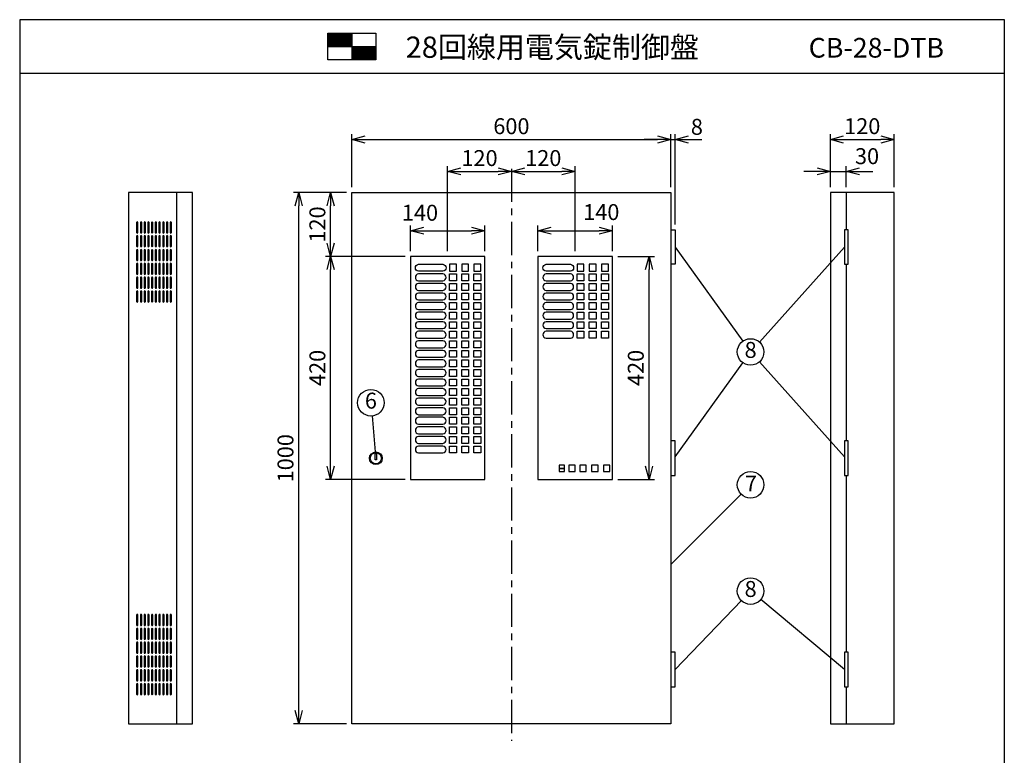
# Model space of a CAD drawing. Extents: x 0 to 185, y 8 to 280.
# Drawn here: x 0 to 185, y 141 to 280 of the extents above; entities that cross this region are included whole.
import ezdxf
from ezdxf.enums import TextEntityAlignment as Align

# ---------------------------------------------------------------- set-up
doc = ezdxf.new("R2010")
doc.units = 0
doc.header["$MEASUREMENT"] = 0
doc.linetypes.add('CENTER', pattern=[2, 1.25, -0.25, 0.25, -0.25])
doc.layers.get('0').update_dxf_attribs({"linetype": 'CONTINUOUS'})
doc.layers.get('DEFPOINTS').update_dxf_attribs({"linetype": 'CONTINUOUS'})
doc.layers.add('Hatch', color=9, linetype='CONTINUOUS', lineweight=13)
doc.layers.add('TEXT', color=7, linetype='CONTINUOUS')
doc.layers.add('WAKU', color=7, linetype='CONTINUOUS')
doc.styles.add('ＭＳ\u3000Ｐゴシック', font='txt')
doc.dimstyles.new('JEI_STD', dxfattribs={"dimtxt": 3, "dimasz": 2.5, "dimexe": 1, "dimexo": 1, "dimgap": 1, "dimtad": 1, "dimdec": 0, "dimlfac": 3, "dimzin": 0, "dimdsep": 46, "dimtxsty": 'ＭＳ\u3000Ｐゴシック', "dimblk": 'OPEN30', "dimcen": 0.09, "dimadec": 0, "dimazin": 0, "dimtfac": 1, "dimtdec": 0, "dimtmove": 0, "dimatfit": 3, "dimldrblk": 'OPEN30', "dimfxl": 0, "dimtolj": 1, "dimtzin": 0, "dimarcsym": 0})

# ---------------------------------------------------------------- blocks, each defined once
blk = doc.blocks.new('_OPEN30')
at = {"color": 0}
for p, q in [((-1, 0.268), (0, 0)), ((0, 0), (-1, -0.268)), ((0, 0), (-1, 0))]:
    blk.add_line(p, q, dxfattribs=at)
blk = doc.blocks.new('*D1')
at = {"color": 0, "lineweight": -2, "transparency": 16777216}
for p, q in [((61.5, 247.39), (57.5, 247.39)), ((58.5, 237.89), (58.5, 244.89)), ((72.5, 235.39), (57.5, 235.39))]:
    blk.add_line(p, q, dxfattribs=at)
at = {"layer": 'DEFPOINTS', "color": 0, "transparency": 16777216}
for p in [(58.5, 247.39), (62.5, 247.39), (73.5, 235.39)]:
    blk.add_point(p, dxfattribs=at)
at = {"color": 0, "lineweight": -2, "transparency": 16777216, "xscale": 2.5, "yscale": 2.5, "zscale": 2.5}
for p, rotation in [((58.5, 247.39), 90), ((58.5, 235.39), 270)]:
    blk.add_blockref('_OPEN30', p, dxfattribs=dict(at, rotation=rotation))
at = {"color": 0, "transparency": 16777216, "insert": (56, 241.39), "char_height": 3, "attachment_point": 5, "rotation": 90, "style": 'ＭＳ\u3000Ｐゴシック'}
blk.add_mtext('\\A1;120', dxfattribs=at)
blk = doc.blocks.new('*D2')
at = {"color": 0, "lineweight": -2, "transparency": 16777216}
for p, q in [((61.5, 247.39), (51.5, 247.39)), ((52.5, 149.89), (52.5, 244.89)), ((61.5, 147.39), (51.5, 147.39))]:
    blk.add_line(p, q, dxfattribs=at)
at = {"layer": 'DEFPOINTS', "color": 0, "transparency": 16777216}
for p in [(52.5, 247.39), (62.5, 247.39), (62.5, 147.39)]:
    blk.add_point(p, dxfattribs=at)
at = {"color": 0, "lineweight": -2, "transparency": 16777216, "xscale": 2.5, "yscale": 2.5, "zscale": 2.5}
for p, rotation in [((52.5, 247.39), 90), ((52.5, 147.39), 270)]:
    blk.add_blockref('_OPEN30', p, dxfattribs=dict(at, rotation=rotation))
at = {"color": 0, "transparency": 16777216, "insert": (50, 197.39), "char_height": 3, "attachment_point": 5, "rotation": 90, "style": 'ＭＳ\u3000Ｐゴシック'}
blk.add_mtext('\\A1;1000', dxfattribs=at)
blk = doc.blocks.new('*D3')
at = {"color": 0, "lineweight": -2, "transparency": 16777216}
for p, q in [((62.5, 248.39), (62.5, 258.39)), ((122.5, 248.39), (122.5, 258.39)), ((65, 257.39), (120, 257.39))]:
    blk.add_line(p, q, dxfattribs=at)
at = {"layer": 'DEFPOINTS', "color": 0, "transparency": 16777216}
for p in [(122.5, 257.39), (62.5, 247.39), (122.5, 247.39)]:
    blk.add_point(p, dxfattribs=at)
at = {"color": 0, "lineweight": -2, "transparency": 16777216, "xscale": 2.5, "yscale": 2.5, "zscale": 2.5, "rotation": 180}
blk.add_blockref('_OPEN30', (62.5, 257.39), dxfattribs=at)
at = {"color": 0, "lineweight": -2, "transparency": 16777216, "xscale": 2.5, "yscale": 2.5, "zscale": 2.5}
blk.add_blockref('_OPEN30', (122.5, 257.39), dxfattribs=at)
at = {"color": 0, "transparency": 16777216, "insert": (92.5, 259.89), "char_height": 3, "attachment_point": 5, "style": 'ＭＳ\u3000Ｐゴシック'}
blk.add_mtext('\\A1;600', dxfattribs=at)
blk = doc.blocks.new('*D4')
at = {"color": 0, "lineweight": -2, "transparency": 16777216}
for p, q in [((122.5, 248.39), (122.5, 258.39)), ((123.3, 241.39), (123.3, 258.39)), ((120, 257.39), (117.5, 257.39)), ((122.5, 257.39), (123.3, 257.39)), ((125.8, 257.39), (128.3, 257.39))]:
    blk.add_line(p, q, dxfattribs=at)
at = {"layer": 'DEFPOINTS', "color": 0, "transparency": 16777216}
for p in [(123.3, 257.39), (122.5, 247.39), (123.3, 240.39)]:
    blk.add_point(p, dxfattribs=at)
at = {"color": 0, "lineweight": -2, "transparency": 16777216, "xscale": 2.5, "yscale": 2.5, "zscale": 2.5}
blk.add_blockref('_OPEN30', (122.5, 257.39), dxfattribs=at)
at = {"color": 0, "lineweight": -2, "transparency": 16777216, "xscale": 2.5, "yscale": 2.5, "zscale": 2.5, "rotation": 180}
blk.add_blockref('_OPEN30', (123.3, 257.39), dxfattribs=at)
at = {"color": 0, "transparency": 16777216, "insert": (127.39, 259.77), "char_height": 3, "attachment_point": 5, "style": 'ＭＳ\u3000Ｐゴシック'}
blk.add_mtext('\\A1;8', dxfattribs=at)
blk = doc.blocks.new('*D5')
at = {"color": 0, "lineweight": -2, "transparency": 16777216}
for p, q in [((152.5, 248.39), (152.5, 252.39)), ((155.5, 248.39), (155.5, 252.39)), ((150, 251.39), (147.5, 251.39)), ((152.5, 251.39), (155.5, 251.39)), ((158, 251.39), (160.5, 251.39))]:
    blk.add_line(p, q, dxfattribs=at)
at = {"layer": 'DEFPOINTS', "color": 0, "transparency": 16777216}
for p in [(155.5, 251.39), (152.5, 247.39), (155.5, 247.39)]:
    blk.add_point(p, dxfattribs=at)
at = {"color": 0, "lineweight": -2, "transparency": 16777216, "xscale": 2.5, "yscale": 2.5, "zscale": 2.5}
blk.add_blockref('_OPEN30', (152.5, 251.39), dxfattribs=at)
at = {"color": 0, "lineweight": -2, "transparency": 16777216, "xscale": 2.5, "yscale": 2.5, "zscale": 2.5, "rotation": 180}
blk.add_blockref('_OPEN30', (155.5, 251.39), dxfattribs=at)
at = {"color": 0, "transparency": 16777216, "insert": (159.4, 254.25), "char_height": 3, "attachment_point": 5, "style": 'ＭＳ\u3000Ｐゴシック'}
blk.add_mtext('\\A1;30', dxfattribs=at)
blk = doc.blocks.new('*D6')
at = {"color": 0, "lineweight": -2, "transparency": 16777216}
for p, q in [((152.5, 248.45), (152.5, 258.39)), ((164.5, 248.39), (164.5, 258.39)), ((155, 257.39), (162, 257.39))]:
    blk.add_line(p, q, dxfattribs=at)
at = {"layer": 'DEFPOINTS', "color": 0, "transparency": 16777216}
for p in [(164.5, 257.39), (152.5, 247.45), (164.5, 247.39)]:
    blk.add_point(p, dxfattribs=at)
at = {"color": 0, "lineweight": -2, "transparency": 16777216, "xscale": 2.5, "yscale": 2.5, "zscale": 2.5, "rotation": 180}
blk.add_blockref('_OPEN30', (152.5, 257.39), dxfattribs=at)
at = {"color": 0, "lineweight": -2, "transparency": 16777216, "xscale": 2.5, "yscale": 2.5, "zscale": 2.5}
blk.add_blockref('_OPEN30', (164.5, 257.39), dxfattribs=at)
at = {"color": 0, "transparency": 16777216, "insert": (158.5, 259.89), "char_height": 3, "attachment_point": 5, "style": 'ＭＳ\u3000Ｐゴシック'}
blk.add_mtext('\\A1;120', dxfattribs=at)
blk = doc.blocks.new('*D7')
at = {"color": 0, "lineweight": -2, "transparency": 16777216}
for p, q in [((80.5, 236.39), (80.5, 252.39)), ((83, 251.39), (90, 251.39))]:
    blk.add_line(p, q, dxfattribs=at)
at = {"layer": 'DEFPOINTS', "color": 0, "transparency": 16777216}
for p in [(92.5, 251.39), (92.5, 251.39), (80.5, 235.39)]:
    blk.add_point(p, dxfattribs=at)
at = {"color": 0, "lineweight": -2, "transparency": 16777216, "xscale": 2.5, "yscale": 2.5, "zscale": 2.5, "rotation": 180}
blk.add_blockref('_OPEN30', (80.5, 251.39), dxfattribs=at)
at = {"color": 0, "lineweight": -2, "transparency": 16777216, "xscale": 2.5, "yscale": 2.5, "zscale": 2.5}
blk.add_blockref('_OPEN30', (92.5, 251.39), dxfattribs=at)
at = {"color": 0, "transparency": 16777216, "insert": (86.5, 253.89), "char_height": 3, "attachment_point": 5, "style": 'ＭＳ\u3000Ｐゴシック'}
blk.add_mtext('\\A1;120', dxfattribs=at)
blk = doc.blocks.new('*D8')
at = {"color": 0, "lineweight": -2, "transparency": 16777216}
for p, q in [((104.5, 236.39), (104.5, 252.39)), ((95, 251.39), (102, 251.39))]:
    blk.add_line(p, q, dxfattribs=at)
at = {"layer": 'DEFPOINTS', "color": 0, "transparency": 16777216}
for p in [(92.5, 251.39), (104.5, 251.39), (104.5, 235.39)]:
    blk.add_point(p, dxfattribs=at)
at = {"color": 0, "lineweight": -2, "transparency": 16777216, "xscale": 2.5, "yscale": 2.5, "zscale": 2.5, "rotation": 180}
blk.add_blockref('_OPEN30', (92.5, 251.39), dxfattribs=at)
at = {"color": 0, "lineweight": -2, "transparency": 16777216, "xscale": 2.5, "yscale": 2.5, "zscale": 2.5}
blk.add_blockref('_OPEN30', (104.5, 251.39), dxfattribs=at)
at = {"color": 0, "transparency": 16777216, "insert": (98.5, 253.89), "char_height": 3, "attachment_point": 5, "style": 'ＭＳ\u3000Ｐゴシック'}
blk.add_mtext('\\A1;120', dxfattribs=at)
blk = doc.blocks.new('*D9')
at = {"color": 0, "lineweight": -2, "transparency": 16777216}
for p, q in [((97.5, 236.39), (97.5, 241.22)), ((111.5, 236.39), (111.5, 241.22)), ((100, 240.22), (109, 240.22))]:
    blk.add_line(p, q, dxfattribs=at)
at = {"layer": 'DEFPOINTS', "color": 0, "transparency": 16777216}
for p in [(111.5, 240.22), (97.5, 235.39), (111.5, 235.39)]:
    blk.add_point(p, dxfattribs=at)
at = {"color": 0, "lineweight": -2, "transparency": 16777216, "xscale": 2.5, "yscale": 2.5, "zscale": 2.5, "rotation": 180}
blk.add_blockref('_OPEN30', (97.5, 240.22), dxfattribs=at)
at = {"color": 0, "lineweight": -2, "transparency": 16777216, "xscale": 2.5, "yscale": 2.5, "zscale": 2.5}
blk.add_blockref('_OPEN30', (111.5, 240.22), dxfattribs=at)
at = {"color": 0, "transparency": 16777216, "insert": (109.41, 243.72), "char_height": 3, "attachment_point": 5, "style": 'ＭＳ\u3000Ｐゴシック'}
blk.add_mtext('\\A1;140', dxfattribs=at)
blk = doc.blocks.new('*D10')
at = {"color": 0, "lineweight": -2, "transparency": 16777216}
for p, q in [((112.5, 235.39), (119.4, 235.39)), ((118.4, 195.89), (118.4, 232.89)), ((112.5, 193.39), (119.4, 193.39))]:
    blk.add_line(p, q, dxfattribs=at)
at = {"layer": 'DEFPOINTS', "color": 0, "transparency": 16777216}
for p in [(111.5, 235.39), (118.4, 235.39), (111.5, 193.39)]:
    blk.add_point(p, dxfattribs=at)
at = {"color": 0, "lineweight": -2, "transparency": 16777216, "xscale": 2.5, "yscale": 2.5, "zscale": 2.5}
for p, rotation in [((118.4, 235.39), 90), ((118.4, 193.39), 270)]:
    blk.add_blockref('_OPEN30', p, dxfattribs=dict(at, rotation=rotation))
at = {"color": 0, "transparency": 16777216, "insert": (115.9, 214.39), "char_height": 3, "attachment_point": 5, "rotation": 90, "style": 'ＭＳ\u3000Ｐゴシック'}
blk.add_mtext('\\A1;420', dxfattribs=at)
blk = doc.blocks.new('*D11')
at = {"color": 0, "lineweight": -2, "transparency": 16777216}
for p, q in [((72.44, 235.39), (57.5, 235.39)), ((58.5, 195.89), (58.5, 232.89)), ((72.5, 193.39), (57.5, 193.39))]:
    blk.add_line(p, q, dxfattribs=at)
at = {"layer": 'DEFPOINTS', "color": 0, "transparency": 16777216}
for p in [(58.5, 235.39), (73.44, 235.39), (73.5, 193.39)]:
    blk.add_point(p, dxfattribs=at)
at = {"color": 0, "lineweight": -2, "transparency": 16777216, "xscale": 2.5, "yscale": 2.5, "zscale": 2.5}
for p, rotation in [((58.5, 235.39), 90), ((58.5, 193.39), 270)]:
    blk.add_blockref('_OPEN30', p, dxfattribs=dict(at, rotation=rotation))
at = {"color": 0, "transparency": 16777216, "insert": (56, 214.39), "char_height": 3, "attachment_point": 5, "rotation": 90, "style": 'ＭＳ\u3000Ｐゴシック'}
blk.add_mtext('\\A1;420', dxfattribs=at)
blk = doc.blocks.new('*D12')
at = {"color": 0, "lineweight": -2, "transparency": 16777216}
for p, q in [((73.5, 236.39), (73.5, 241.22)), ((87.5, 236.39), (87.5, 241.22)), ((76, 240.22), (85, 240.22))]:
    blk.add_line(p, q, dxfattribs=at)
at = {"layer": 'DEFPOINTS', "color": 0, "transparency": 16777216}
for p in [(87.5, 240.22), (73.5, 235.39), (87.5, 235.39)]:
    blk.add_point(p, dxfattribs=at)
at = {"color": 0, "lineweight": -2, "transparency": 16777216, "xscale": 2.5, "yscale": 2.5, "zscale": 2.5, "rotation": 180}
blk.add_blockref('_OPEN30', (73.5, 240.22), dxfattribs=at)
at = {"color": 0, "lineweight": -2, "transparency": 16777216, "xscale": 2.5, "yscale": 2.5, "zscale": 2.5}
blk.add_blockref('_OPEN30', (87.5, 240.22), dxfattribs=at)
at = {"color": 0, "transparency": 16777216, "insert": (75.3, 243.6), "char_height": 3, "attachment_point": 5, "style": 'ＭＳ\u3000Ｐゴシック'}
blk.add_mtext('\\A1;140', dxfattribs=at)

msp = doc.modelspace()

# ---------------------------------------------------------------- linework, layer by layer
at = {"linetype": 'CENTER', "ltscale": 5}
msp.add_line((92.5, 251.89), (92.5, 144.19), dxfattribs=at)
at = {"linetype": 'Continuous'}
for p, q in [((29.5, 247.39), (29.5, 147.39)), ((155.5, 247.39), (155.5, 240.39)), ((123.3, 237.14), (136.04, 219.42)), ((155.15, 237.14), (139.17, 219.25)), ((155.5, 233.89), (155.5, 200.64)), ((123.3, 197.64), (136.04, 215.36)), ((155.15, 197.64), (139.17, 215.53)), ((66.29, 205.35), (66.89, 198.58)), ((155.5, 194.14), (155.5, 160.89)), ((122.5, 177.39), (135.73, 190.62)), ((123.3, 157.64), (135.77, 170.59)), ((155.15, 157.64), (139.42, 170.79)), ((155.5, 154.39), (155.5, 147.39))]:
    msp.add_line(p, q, dxfattribs=at)
for points in [[(32.5, 147.39), (32.5, 247.39), (20.5, 247.39), (20.5, 147.39)], [(122.5, 247.39), (122.5, 147.39), (62.5, 147.39), (62.5, 247.39)], [(152.5, 247.39), (152.5, 147.39), (164.5, 147.39), (164.5, 247.39)], [(73.5, 193.39), (87.5, 193.39), (87.5, 235.39), (73.5, 235.39)], [(97.5, 193.39), (111.5, 193.39), (111.5, 235.39), (97.5, 235.39)], [(80.85, 232.59), (82.15, 232.59), (82.15, 233.89), (80.85, 233.89)], [(83.15, 232.59), (84.45, 232.59), (84.45, 233.89), (83.15, 233.89)], [(85.45, 232.59), (86.75, 232.59), (86.75, 233.89), (85.45, 233.89)], [(104.85, 232.59), (106.15, 232.59), (106.15, 233.89), (104.85, 233.89)], [(107.15, 232.59), (108.45, 232.59), (108.45, 233.89), (107.15, 233.89)], [(109.45, 232.59), (110.75, 232.59), (110.75, 233.89), (109.45, 233.89)], [(80.85, 232.09), (82.15, 232.09), (82.15, 230.79), (80.85, 230.79)], [(83.15, 232.09), (84.45, 232.09), (84.45, 230.79), (83.15, 230.79)], [(85.45, 232.09), (86.75, 232.09), (86.75, 230.79), (85.45, 230.79)], [(104.85, 232.09), (106.15, 232.09), (106.15, 230.79), (104.85, 230.79)], [(107.15, 232.09), (108.45, 232.09), (108.45, 230.79), (107.15, 230.79)], [(109.45, 232.09), (110.75, 232.09), (110.75, 230.79), (109.45, 230.79)], [(80.85, 230.29), (82.15, 230.29), (82.15, 228.99), (80.85, 228.99)], [(83.15, 230.29), (84.45, 230.29), (84.45, 228.99), (83.15, 228.99)], [(85.45, 230.29), (86.75, 230.29), (86.75, 228.99), (85.45, 228.99)], [(104.85, 230.29), (106.15, 230.29), (106.15, 228.99), (104.85, 228.99)], [(107.15, 230.29), (108.45, 230.29), (108.45, 228.99), (107.15, 228.99)], [(109.45, 230.29), (110.75, 230.29), (110.75, 228.99), (109.45, 228.99)], [(80.85, 228.49), (82.15, 228.49), (82.15, 227.19), (80.85, 227.19)], [(83.15, 228.49), (84.45, 228.49), (84.45, 227.19), (83.15, 227.19)], [(85.45, 228.49), (86.75, 228.49), (86.75, 227.19), (85.45, 227.19)], [(104.85, 228.49), (106.15, 228.49), (106.15, 227.19), (104.85, 227.19)], [(107.15, 228.49), (108.45, 228.49), (108.45, 227.19), (107.15, 227.19)], [(109.45, 228.49), (110.75, 228.49), (110.75, 227.19), (109.45, 227.19)], [(80.85, 226.69), (82.15, 226.69), (82.15, 225.39), (80.85, 225.39)], [(83.15, 226.69), (84.45, 226.69), (84.45, 225.39), (83.15, 225.39)], [(85.45, 226.69), (86.75, 226.69), (86.75, 225.39), (85.45, 225.39)], [(104.85, 226.69), (106.15, 226.69), (106.15, 225.39), (104.85, 225.39)], [(107.15, 226.69), (108.45, 226.69), (108.45, 225.39), (107.15, 225.39)], [(109.45, 226.69), (110.75, 226.69), (110.75, 225.39), (109.45, 225.39)], [(80.85, 224.89), (82.15, 224.89), (82.15, 223.59), (80.85, 223.59)], [(83.15, 224.89), (84.45, 224.89), (84.45, 223.59), (83.15, 223.59)], [(85.45, 224.89), (86.75, 224.89), (86.75, 223.59), (85.45, 223.59)], [(104.85, 224.89), (106.15, 224.89), (106.15, 223.59), (104.85, 223.59)], [(107.15, 224.89), (108.45, 224.89), (108.45, 223.59), (107.15, 223.59)], [(109.45, 224.89), (110.75, 224.89), (110.75, 223.59), (109.45, 223.59)], [(80.85, 223.09), (82.15, 223.09), (82.15, 221.79), (80.85, 221.79)], [(83.15, 223.09), (84.45, 223.09), (84.45, 221.79), (83.15, 221.79)], [(85.45, 223.09), (86.75, 223.09), (86.75, 221.79), (85.45, 221.79)], [(104.85, 223.09), (106.15, 223.09), (106.15, 221.79), (104.85, 221.79)], [(107.15, 223.09), (108.45, 223.09), (108.45, 221.79), (107.15, 221.79)], [(109.45, 223.09), (110.75, 223.09), (110.75, 221.79), (109.45, 221.79)], [(80.85, 221.29), (82.15, 221.29), (82.15, 219.99), (80.85, 219.99)], [(83.15, 221.29), (84.45, 221.29), (84.45, 219.99), (83.15, 219.99)], [(85.45, 221.29), (86.75, 221.29), (86.75, 219.99), (85.45, 219.99)], [(104.85, 221.29), (106.15, 221.29), (106.15, 219.99), (104.85, 219.99)], [(107.15, 221.29), (108.45, 221.29), (108.45, 219.99), (107.15, 219.99)], [(109.45, 221.29), (110.75, 221.29), (110.75, 219.99), (109.45, 219.99)], [(80.85, 219.49), (82.15, 219.49), (82.15, 218.19), (80.85, 218.19)], [(83.15, 219.49), (84.45, 219.49), (84.45, 218.19), (83.15, 218.19)], [(85.45, 219.49), (86.75, 219.49), (86.75, 218.19), (85.45, 218.19)], [(80.85, 217.69), (82.15, 217.69), (82.15, 216.39), (80.85, 216.39)], [(83.15, 217.69), (84.45, 217.69), (84.45, 216.39), (83.15, 216.39)], [(85.45, 217.69), (86.75, 217.69), (86.75, 216.39), (85.45, 216.39)], [(80.85, 215.89), (82.15, 215.89), (82.15, 214.59), (80.85, 214.59)], [(83.15, 215.89), (84.45, 215.89), (84.45, 214.59), (83.15, 214.59)], [(85.45, 215.89), (86.75, 215.89), (86.75, 214.59), (85.45, 214.59)], [(80.85, 214.09), (82.15, 214.09), (82.15, 212.79), (80.85, 212.79)], [(83.15, 214.09), (84.45, 214.09), (84.45, 212.79), (83.15, 212.79)], [(85.45, 214.09), (86.75, 214.09), (86.75, 212.79), (85.45, 212.79)], [(80.85, 212.29), (82.15, 212.29), (82.15, 210.99), (80.85, 210.99)], [(83.15, 212.29), (84.45, 212.29), (84.45, 210.99), (83.15, 210.99)], [(85.45, 212.29), (86.75, 212.29), (86.75, 210.99), (85.45, 210.99)], [(80.85, 210.49), (82.15, 210.49), (82.15, 209.19), (80.85, 209.19)], [(83.15, 210.49), (84.45, 210.49), (84.45, 209.19), (83.15, 209.19)], [(85.45, 210.49), (86.75, 210.49), (86.75, 209.19), (85.45, 209.19)], [(80.85, 208.69), (82.15, 208.69), (82.15, 207.39), (80.85, 207.39)], [(83.15, 208.69), (84.45, 208.69), (84.45, 207.39), (83.15, 207.39)], [(85.45, 208.69), (86.75, 208.69), (86.75, 207.39), (85.45, 207.39)], [(80.85, 206.89), (82.15, 206.89), (82.15, 205.59), (80.85, 205.59)], [(83.15, 206.89), (84.45, 206.89), (84.45, 205.59), (83.15, 205.59)], [(85.45, 206.89), (86.75, 206.89), (86.75, 205.59), (85.45, 205.59)], [(80.85, 205.09), (82.15, 205.09), (82.15, 203.79), (80.85, 203.79)], [(83.15, 205.09), (84.45, 205.09), (84.45, 203.79), (83.15, 203.79)], [(85.45, 205.09), (86.75, 205.09), (86.75, 203.79), (85.45, 203.79)], [(80.85, 203.29), (82.15, 203.29), (82.15, 201.99), (80.85, 201.99)], [(83.15, 203.29), (84.45, 203.29), (84.45, 201.99), (83.15, 201.99)], [(85.45, 203.29), (86.75, 203.29), (86.75, 201.99), (85.45, 201.99)], [(80.85, 201.49), (82.15, 201.49), (82.15, 200.19), (80.85, 200.19)], [(83.15, 201.49), (84.45, 201.49), (84.45, 200.19), (83.15, 200.19)], [(85.45, 201.49), (86.75, 201.49), (86.75, 200.19), (85.45, 200.19)], [(66.85, 198.29), (67.15, 198.29), (67.15, 197.09), (66.85, 197.09)], [(80.85, 199.69), (82.15, 199.69), (82.15, 198.39), (80.85, 198.39)], [(83.15, 199.69), (84.45, 199.69), (84.45, 198.39), (83.15, 198.39)], [(85.45, 199.69), (86.75, 199.69), (86.75, 198.39), (85.45, 198.39)]]:
    msp.add_lwpolyline(points, close=True, dxfattribs=at)
for points in [[(22, 239.91, 1), (22.25, 239.91), (22.25, 241.76, 1), (22, 241.76)], [(22.7, 239.91, 1), (22.95, 239.91), (22.95, 241.76, 1), (22.7, 241.76)], [(23.4, 239.91, 1), (23.65, 239.91), (23.65, 241.76, 1), (23.4, 241.76)], [(24.1, 239.91, 1), (24.35, 239.91), (24.35, 241.76, 1), (24.1, 241.76)], [(24.8, 239.91, 1), (25.05, 239.91), (25.05, 241.76, 1), (24.8, 241.76)], [(25.5, 239.91, 1), (25.75, 239.91), (25.75, 241.76, 1), (25.5, 241.76)], [(26.2, 239.91, 1), (26.45, 239.91), (26.45, 241.76, 1), (26.2, 241.76)], [(26.9, 239.91, 1), (27.15, 239.91), (27.15, 241.76, 1), (26.9, 241.76)], [(27.6, 239.91, 1), (27.85, 239.91), (27.85, 241.76, 1), (27.6, 241.76)], [(28.3, 239.91, 1), (28.55, 239.91), (28.55, 241.76, 1), (28.3, 241.76)], [(22, 237.31, 1), (22.25, 237.31), (22.25, 239.16, 1), (22, 239.16)], [(22.7, 237.31, 1), (22.95, 237.31), (22.95, 239.16, 1), (22.7, 239.16)], [(23.4, 237.31, 1), (23.65, 237.31), (23.65, 239.16, 1), (23.4, 239.16)], [(24.1, 237.31, 1), (24.35, 237.31), (24.35, 239.16, 1), (24.1, 239.16)], [(24.8, 237.31, 1), (25.05, 237.31), (25.05, 239.16, 1), (24.8, 239.16)], [(25.5, 237.31, 1), (25.75, 237.31), (25.75, 239.16, 1), (25.5, 239.16)], [(26.2, 237.31, 1), (26.45, 237.31), (26.45, 239.16, 1), (26.2, 239.16)], [(26.9, 237.31, 1), (27.15, 237.31), (27.15, 239.16, 1), (26.9, 239.16)], [(27.6, 237.31, 1), (27.85, 237.31), (27.85, 239.16, 1), (27.6, 239.16)], [(28.3, 237.31, 1), (28.55, 237.31), (28.55, 239.16, 1), (28.3, 239.16)], [(22, 234.71, 1), (22.25, 234.71), (22.25, 236.56, 1), (22, 236.56)], [(22.7, 234.71, 1), (22.95, 234.71), (22.95, 236.56, 1), (22.7, 236.56)], [(23.4, 234.71, 1), (23.65, 234.71), (23.65, 236.56, 1), (23.4, 236.56)], [(24.1, 234.71, 1), (24.35, 234.71), (24.35, 236.56, 1), (24.1, 236.56)], [(24.8, 234.71, 1), (25.05, 234.71), (25.05, 236.56, 1), (24.8, 236.56)], [(25.5, 234.71, 1), (25.75, 234.71), (25.75, 236.56, 1), (25.5, 236.56)], [(26.2, 234.71, 1), (26.45, 234.71), (26.45, 236.56, 1), (26.2, 236.56)], [(26.9, 234.71, 1), (27.15, 234.71), (27.15, 236.56, 1), (26.9, 236.56)], [(27.6, 234.71, 1), (27.85, 234.71), (27.85, 236.56, 1), (27.6, 236.56)], [(28.3, 234.71, 1), (28.55, 234.71), (28.55, 236.56, 1), (28.3, 236.56)], [(22, 232.11, 1), (22.25, 232.11), (22.25, 233.96, 1), (22, 233.96)], [(22.7, 232.11, 1), (22.95, 232.11), (22.95, 233.96, 1), (22.7, 233.96)], [(23.4, 232.11, 1), (23.65, 232.11), (23.65, 233.96, 1), (23.4, 233.96)], [(24.1, 232.11, 1), (24.35, 232.11), (24.35, 233.96, 1), (24.1, 233.96)], [(24.8, 232.11, 1), (25.05, 232.11), (25.05, 233.96, 1), (24.8, 233.96)], [(25.5, 232.11, 1), (25.75, 232.11), (25.75, 233.96, 1), (25.5, 233.96)], [(26.2, 232.11, 1), (26.45, 232.11), (26.45, 233.96, 1), (26.2, 233.96)], [(26.9, 232.11, 1), (27.15, 232.11), (27.15, 233.96, 1), (26.9, 233.96)], [(27.6, 232.11, 1), (27.85, 232.11), (27.85, 233.96, 1), (27.6, 233.96)], [(28.3, 232.11, 1), (28.55, 232.11), (28.55, 233.96, 1), (28.3, 233.96)], [(22, 229.51, 1), (22.25, 229.51), (22.25, 231.36, 1), (22, 231.36)], [(22.7, 229.51, 1), (22.95, 229.51), (22.95, 231.36, 1), (22.7, 231.36)], [(23.4, 229.51, 1), (23.65, 229.51), (23.65, 231.36, 1), (23.4, 231.36)], [(24.1, 229.51, 1), (24.35, 229.51), (24.35, 231.36, 1), (24.1, 231.36)], [(24.8, 229.51, 1), (25.05, 229.51), (25.05, 231.36, 1), (24.8, 231.36)], [(25.5, 229.51, 1), (25.75, 229.51), (25.75, 231.36, 1), (25.5, 231.36)], [(26.2, 229.51, 1), (26.45, 229.51), (26.45, 231.36, 1), (26.2, 231.36)], [(26.9, 229.51, 1), (27.15, 229.51), (27.15, 231.36, 1), (26.9, 231.36)], [(27.6, 229.51, 1), (27.85, 229.51), (27.85, 231.36, 1), (27.6, 231.36)], [(28.3, 229.51, 1), (28.55, 229.51), (28.55, 231.36, 1), (28.3, 231.36)], [(22, 226.91, 1), (22.25, 226.91), (22.25, 228.76, 1), (22, 228.76)], [(22.7, 226.91, 1), (22.95, 226.91), (22.95, 228.76, 1), (22.7, 228.76)], [(23.4, 226.91, 1), (23.65, 226.91), (23.65, 228.76, 1), (23.4, 228.76)], [(24.1, 226.91, 1), (24.35, 226.91), (24.35, 228.76, 1), (24.1, 228.76)], [(24.8, 226.91, 1), (25.05, 226.91), (25.05, 228.76, 1), (24.8, 228.76)], [(25.5, 226.91, 1), (25.75, 226.91), (25.75, 228.76, 1), (25.5, 228.76)], [(26.2, 226.91, 1), (26.45, 226.91), (26.45, 228.76, 1), (26.2, 228.76)], [(26.9, 226.91, 1), (27.15, 226.91), (27.15, 228.76, 1), (26.9, 228.76)], [(27.6, 226.91, 1), (27.85, 226.91), (27.85, 228.76, 1), (27.6, 228.76)], [(28.3, 226.91, 1), (28.55, 226.91), (28.55, 228.76, 1), (28.3, 228.76)], [(22, 166.01, 1), (22.25, 166.01), (22.25, 167.86, 1), (22, 167.86)], [(22.7, 166.01, 1), (22.95, 166.01), (22.95, 167.86, 1), (22.7, 167.86)], [(23.4, 166.01, 1), (23.65, 166.01), (23.65, 167.86, 1), (23.4, 167.86)], [(24.1, 166.01, 1), (24.35, 166.01), (24.35, 167.86, 1), (24.1, 167.86)], [(24.8, 166.01, 1), (25.05, 166.01), (25.05, 167.86, 1), (24.8, 167.86)], [(25.5, 166.01, 1), (25.75, 166.01), (25.75, 167.86, 1), (25.5, 167.86)], [(26.2, 166.01, 1), (26.45, 166.01), (26.45, 167.86, 1), (26.2, 167.86)], [(26.9, 166.01, 1), (27.15, 166.01), (27.15, 167.86, 1), (26.9, 167.86)], [(27.6, 166.01, 1), (27.85, 166.01), (27.85, 167.86, 1), (27.6, 167.86)], [(28.3, 166.01, 1), (28.55, 166.01), (28.55, 167.86, 1), (28.3, 167.86)], [(22, 163.41, 1), (22.25, 163.41), (22.25, 165.26, 1), (22, 165.26)], [(22.7, 163.41, 1), (22.95, 163.41), (22.95, 165.26, 1), (22.7, 165.26)], [(23.4, 163.41, 1), (23.65, 163.41), (23.65, 165.26, 1), (23.4, 165.26)], [(24.1, 163.41, 1), (24.35, 163.41), (24.35, 165.26, 1), (24.1, 165.26)], [(24.8, 163.41, 1), (25.05, 163.41), (25.05, 165.26, 1), (24.8, 165.26)], [(25.5, 163.41, 1), (25.75, 163.41), (25.75, 165.26, 1), (25.5, 165.26)], [(26.2, 163.41, 1), (26.45, 163.41), (26.45, 165.26, 1), (26.2, 165.26)], [(26.9, 163.41, 1), (27.15, 163.41), (27.15, 165.26, 1), (26.9, 165.26)], [(27.6, 163.41, 1), (27.85, 163.41), (27.85, 165.26, 1), (27.6, 165.26)], [(28.3, 163.41, 1), (28.55, 163.41), (28.55, 165.26, 1), (28.3, 165.26)], [(22, 160.81, 1), (22.25, 160.81), (22.25, 162.66, 1), (22, 162.66)], [(22.7, 160.81, 1), (22.95, 160.81), (22.95, 162.66, 1), (22.7, 162.66)], [(23.4, 160.81, 1), (23.65, 160.81), (23.65, 162.66, 1), (23.4, 162.66)], [(24.1, 160.81, 1), (24.35, 160.81), (24.35, 162.66, 1), (24.1, 162.66)], [(24.8, 160.81, 1), (25.05, 160.81), (25.05, 162.66, 1), (24.8, 162.66)], [(25.5, 160.81, 1), (25.75, 160.81), (25.75, 162.66, 1), (25.5, 162.66)], [(26.2, 160.81, 1), (26.45, 160.81), (26.45, 162.66, 1), (26.2, 162.66)], [(26.9, 160.81, 1), (27.15, 160.81), (27.15, 162.66, 1), (26.9, 162.66)], [(27.6, 160.81, 1), (27.85, 160.81), (27.85, 162.66, 1), (27.6, 162.66)], [(28.3, 160.81, 1), (28.55, 160.81), (28.55, 162.66, 1), (28.3, 162.66)], [(22, 158.21, 1), (22.25, 158.21), (22.25, 160.06, 1), (22, 160.06)], [(22.7, 158.21, 1), (22.95, 158.21), (22.95, 160.06, 1), (22.7, 160.06)], [(23.4, 158.21, 1), (23.65, 158.21), (23.65, 160.06, 1), (23.4, 160.06)], [(24.1, 158.21, 1), (24.35, 158.21), (24.35, 160.06, 1), (24.1, 160.06)], [(24.8, 158.21, 1), (25.05, 158.21), (25.05, 160.06, 1), (24.8, 160.06)], [(25.5, 158.21, 1), (25.75, 158.21), (25.75, 160.06, 1), (25.5, 160.06)], [(26.2, 158.21, 1), (26.45, 158.21), (26.45, 160.06, 1), (26.2, 160.06)], [(26.9, 158.21, 1), (27.15, 158.21), (27.15, 160.06, 1), (26.9, 160.06)], [(27.6, 158.21, 1), (27.85, 158.21), (27.85, 160.06, 1), (27.6, 160.06)], [(28.3, 158.21, 1), (28.55, 158.21), (28.55, 160.06, 1), (28.3, 160.06)], [(22, 155.61, 1), (22.25, 155.61), (22.25, 157.46, 1), (22, 157.46)], [(22.7, 155.61, 1), (22.95, 155.61), (22.95, 157.46, 1), (22.7, 157.46)], [(23.4, 155.61, 1), (23.65, 155.61), (23.65, 157.46, 1), (23.4, 157.46)], [(24.1, 155.61, 1), (24.35, 155.61), (24.35, 157.46, 1), (24.1, 157.46)], [(24.8, 155.61, 1), (25.05, 155.61), (25.05, 157.46, 1), (24.8, 157.46)], [(25.5, 155.61, 1), (25.75, 155.61), (25.75, 157.46, 1), (25.5, 157.46)], [(26.2, 155.61, 1), (26.45, 155.61), (26.45, 157.46, 1), (26.2, 157.46)], [(26.9, 155.61, 1), (27.15, 155.61), (27.15, 157.46, 1), (26.9, 157.46)], [(27.6, 155.61, 1), (27.85, 155.61), (27.85, 157.46, 1), (27.6, 157.46)], [(28.3, 155.61, 1), (28.55, 155.61), (28.55, 157.46, 1), (28.3, 157.46)], [(22, 153.01, 1), (22.25, 153.01), (22.25, 154.86, 1), (22, 154.86)], [(22.7, 153.01, 1), (22.95, 153.01), (22.95, 154.86, 1), (22.7, 154.86)], [(23.4, 153.01, 1), (23.65, 153.01), (23.65, 154.86, 1), (23.4, 154.86)], [(24.1, 153.01, 1), (24.35, 153.01), (24.35, 154.86, 1), (24.1, 154.86)], [(24.8, 153.01, 1), (25.05, 153.01), (25.05, 154.86, 1), (24.8, 154.86)], [(25.5, 153.01, 1), (25.75, 153.01), (25.75, 154.86, 1), (25.5, 154.86)], [(26.2, 153.01, 1), (26.45, 153.01), (26.45, 154.86, 1), (26.2, 154.86)], [(26.9, 153.01, 1), (27.15, 153.01), (27.15, 154.86, 1), (26.9, 154.86)], [(27.6, 153.01, 1), (27.85, 153.01), (27.85, 154.86, 1), (27.6, 154.86)], [(28.3, 153.01, 1), (28.55, 153.01), (28.55, 154.86, 1), (28.3, 154.86)]]:
    msp.add_lwpolyline(points, format="xyb", close=True, dxfattribs=at)
for points in [[(122.5, 240.39), (123.3, 240.39), (123.3, 233.89), (122.5, 233.89)], [(122.5, 194.14), (123.3, 194.14), (123.3, 200.64), (122.5, 200.64)], [(122.5, 154.39), (123.3, 154.39), (123.3, 160.89), (122.5, 160.89)]]:
    msp.add_lwpolyline(points)
for points in [[(155.15, 240.39), (155.15, 233.89), (155.85, 233.89), (155.85, 240.39)], [(155.15, 200.64), (155.15, 194.14), (155.85, 194.14), (155.85, 200.64)], [(102.47, 196.09), (101.5, 196.09), (101.5, 195.49), (102.47, 195.49)], [(102.47, 195.49), (101.5, 195.49), (101.5, 194.89), (102.47, 194.89)], [(104.5, 196.09), (103.3, 196.09), (103.3, 194.89), (104.5, 194.89)], [(106.57, 194.89), (106.57, 196.09), (105.37, 196.09), (105.37, 194.89)], [(107.57, 196.09), (107.57, 194.89), (108.8, 194.89), (108.8, 196.09)], [(111, 196.09), (109.8, 196.09), (109.8, 194.89), (111, 194.89)], [(155.85, 154.39), (155.85, 160.89), (155.15, 160.89), (155.15, 154.39)]]:
    msp.add_lwpolyline(points, close=True)
for points in [[(79.62, 232.59), (75.03, 232.59, -0.913232), (75.03, 233.89), (79.62, 233.89, -0.898725)], [(103.62, 232.59), (99.03, 232.59, -0.913232), (99.03, 233.89), (103.62, 233.89, -0.898725)], [(79.62, 232.09), (75.03, 232.09, 0.913232), (75.03, 230.79), (79.62, 230.79, 0.898725)], [(103.62, 232.09), (99.03, 232.09, 0.913232), (99.03, 230.79), (103.62, 230.79, 0.898725)], [(79.62, 230.29), (75.03, 230.29, 0.913232), (75.03, 228.99), (79.62, 228.99, 0.898725)], [(103.62, 230.29), (99.03, 230.29, 0.913232), (99.03, 228.99), (103.62, 228.99, 0.898725)], [(79.62, 228.49), (75.03, 228.49, 0.913232), (75.03, 227.19), (79.62, 227.19, 0.898725)], [(103.62, 228.49), (99.03, 228.49, 0.913232), (99.03, 227.19), (103.62, 227.19, 0.898725)], [(79.62, 226.69), (75.03, 226.69, 0.913232), (75.03, 225.39), (79.62, 225.39, 0.898725)], [(103.62, 226.69), (99.03, 226.69, 0.913232), (99.03, 225.39), (103.62, 225.39, 0.898725)], [(79.62, 224.89), (75.03, 224.89, 0.913232), (75.03, 223.59), (79.62, 223.59, 0.898725)], [(103.62, 224.89), (99.03, 224.89, 0.913232), (99.03, 223.59), (103.62, 223.59, 0.898725)], [(79.62, 223.09), (75.03, 223.09, 0.913232), (75.03, 221.79), (79.62, 221.79, 0.898725)], [(103.62, 223.09), (99.03, 223.09, 0.913232), (99.03, 221.79), (103.62, 221.79, 0.898725)], [(79.62, 221.29), (75.03, 221.29, 0.913232), (75.03, 219.99), (79.62, 219.99, 0.898725)], [(103.62, 221.29), (99.03, 221.29, 0.913232), (99.03, 219.99), (103.62, 219.99, 0.898725)], [(79.62, 219.49), (75.03, 219.49, 0.913232), (75.03, 218.19), (79.62, 218.19, 0.898725)], [(79.62, 217.69), (75.03, 217.69, 0.913232), (75.03, 216.39), (79.62, 216.39, 0.898725)], [(79.62, 215.89), (75.03, 215.89, 0.913232), (75.03, 214.59), (79.62, 214.59, 0.898725)], [(79.62, 214.09), (75.03, 214.09, 0.913232), (75.03, 212.79), (79.62, 212.79, 0.898725)], [(79.62, 212.29), (75.03, 212.29, 0.913232), (75.03, 210.99), (79.62, 210.99, 0.898725)], [(79.62, 210.49), (75.03, 210.49, 0.913232), (75.03, 209.19), (79.62, 209.19, 0.898725)], [(79.62, 208.69), (75.03, 208.69, 0.913232), (75.03, 207.39), (79.62, 207.39, 0.898725)], [(79.62, 206.89), (75.03, 206.89, 0.913232), (75.03, 205.59), (79.62, 205.59, 0.898725)], [(79.62, 205.09), (75.03, 205.09, 0.913232), (75.03, 203.79), (79.62, 203.79, 0.898725)], [(79.62, 203.29), (75.03, 203.29, 0.913232), (75.03, 201.99), (79.62, 201.99, 0.898725)], [(79.62, 201.49), (75.03, 201.49, 0.913232), (75.03, 200.19), (79.62, 200.19, 0.898725)], [(79.62, 199.69), (75.03, 199.69, 0.913232), (75.03, 198.39), (79.62, 198.39, 0.898725)]]:
    msp.add_lwpolyline(points, format="xyb", close=True)
for centre in [(137.5, 217.39), (66.07, 207.84), (137.5, 192.39), (137.5, 172.39)]:
    msp.add_circle(centre, 2.5, dxfattribs=at)
for radius in [1.2, 1.05]:
    msp.add_circle((67, 197.39), radius)
at = {"layer": 'Hatch'}
for p, q in [((57.98, 277.29), (58.1, 277.41)), ((57.98, 277.11), (58.27, 277.41)), ((57.98, 276.94), (58.45, 277.41)), ((57.98, 276.77), (58.62, 277.41)), ((57.98, 276.59), (58.79, 277.41)), ((57.98, 276.42), (58.97, 277.41)), ((57.98, 276.25), (59.14, 277.41)), ((57.98, 276.07), (59.31, 277.41)), ((57.98, 275.9), (59.49, 277.41)), ((57.98, 275.73), (59.66, 277.41)), ((57.98, 275.55), (59.83, 277.41)), ((57.98, 275.38), (60.01, 277.41)), ((57.98, 275.21), (60.18, 277.41)), ((57.98, 275.04), (60.35, 277.41)), ((58.03, 274.91), (60.53, 277.41)), ((58.2, 274.91), (60.7, 277.41)), ((58.37, 274.91), (60.87, 277.41)), ((58.55, 274.91), (61.05, 277.41)), ((58.72, 274.91), (61.22, 277.41)), ((58.89, 274.91), (61.39, 277.41)), ((59.07, 274.91), (61.57, 277.41)), ((59.24, 274.91), (61.74, 277.41)), ((59.41, 274.91), (61.91, 277.41)), ((59.59, 274.91), (62.09, 277.41)), ((59.76, 274.91), (62.26, 277.41)), ((59.93, 274.91), (62.43, 277.41)), ((60.11, 274.91), (62.48, 277.28)), ((60.28, 274.91), (62.48, 277.11)), ((60.45, 274.91), (62.48, 276.94)), ((60.63, 274.91), (62.48, 276.76)), ((60.8, 274.91), (62.48, 276.59)), ((60.97, 274.91), (62.48, 276.42)), ((61.15, 274.91), (62.48, 276.24)), ((61.32, 274.91), (62.48, 276.07)), ((61.49, 274.91), (62.48, 275.9)), ((61.67, 274.91), (62.48, 275.72)), ((61.84, 274.91), (62.48, 275.55)), ((62.01, 274.91), (62.48, 275.38)), ((62.19, 274.91), (62.48, 275.2)), ((62.36, 274.91), (62.48, 275.03)), ((62.48, 274.86), (62.53, 274.91)), ((62.48, 274.68), (62.71, 274.91)), ((62.48, 274.51), (62.88, 274.91)), ((62.48, 274.34), (63.05, 274.91)), ((62.48, 274.16), (63.23, 274.91)), ((62.48, 273.99), (63.4, 274.91)), ((62.48, 273.82), (63.57, 274.91)), ((62.48, 273.64), (63.75, 274.91)), ((62.48, 273.47), (63.92, 274.91)), ((62.48, 273.3), (64.09, 274.91)), ((62.48, 273.12), (64.27, 274.91)), ((62.48, 272.95), (64.44, 274.91)), ((62.48, 272.78), (64.61, 274.91)), ((62.48, 272.6), (64.79, 274.91)), ((62.48, 272.43), (64.96, 274.91)), ((62.63, 272.41), (65.13, 274.91)), ((62.81, 272.41), (65.31, 274.91)), ((62.98, 272.41), (65.48, 274.91)), ((63.15, 272.41), (65.65, 274.91)), ((63.33, 272.41), (65.83, 274.91)), ((63.5, 272.41), (66, 274.91)), ((63.67, 272.41), (66.17, 274.91)), ((63.85, 272.41), (66.35, 274.91)), ((64.02, 272.41), (66.52, 274.91)), ((64.19, 272.41), (66.69, 274.91)), ((64.37, 272.41), (66.87, 274.91)), ((64.54, 272.41), (66.98, 274.85)), ((64.71, 272.41), (66.98, 274.68)), ((64.89, 272.41), (66.98, 274.5)), ((65.06, 272.41), (66.98, 274.33)), ((65.23, 272.41), (66.98, 274.16)), ((65.41, 272.41), (66.98, 273.98)), ((65.58, 272.41), (66.98, 273.81)), ((65.75, 272.41), (66.98, 273.64)), ((65.93, 272.41), (66.98, 273.46)), ((66.1, 272.41), (66.98, 273.29)), ((66.27, 272.41), (66.98, 273.12)), ((66.45, 272.41), (66.98, 272.94)), ((66.62, 272.41), (66.98, 272.77)), ((66.79, 272.41), (66.98, 272.6)), ((66.97, 272.41), (66.98, 272.42))]:
    msp.add_line(p, q, dxfattribs=at)
at = {"layer": 'TEXT'}
for p, q in [((62.48, 277.41), (62.48, 272.41)), ((57.98, 274.91), (66.98, 274.91))]:
    msp.add_line(p, q, dxfattribs=at)
msp.add_lwpolyline([(57.98, 277.41), (66.98, 277.41), (66.98, 272.41), (57.98, 272.41)], close=True, dxfattribs=at)
at = {"layer": 'WAKU'}
msp.add_line((0, 269.89), (185.23, 269.89), dxfattribs=at)
msp.add_lwpolyline([(0, 279.94), (0, 8.14), (185.23, 8.14), (185.23, 279.94)], close=True, dxfattribs=at)

# ---------------------------------------------------------------- texts
at = {"style": 'ＭＳ\u3000Ｐゴシック'}
for s, p in [('8', (137.5, 217.39)), ('6', (66.07, 207.84)), ('7', (137.57, 192.25)), ('8', (137.5, 172.39))]:
    msp.add_text(s, height=3, dxfattribs=at).set_placement(p, align=Align.MIDDLE)
at = {"layer": 'TEXT', "style": 'ＭＳ\u3000Ｐゴシック'}
msp.add_text('28回線用電気錠制御盤\u3000', height=4, dxfattribs=at).set_placement((72.61, 272.76))
msp.add_text('CB-28-DTB', height=3.7, dxfattribs=at).set_placement((173.88, 272.8), align=Align.RIGHT)

# ---------------------------------------------------------------- dimensions: what is measured, and where the dimension line sits
for base, p1, p2, picture, middle in [((122.5, 257.39), (62.5, 247.39), (122.5, 247.39), '*D3', (92.5, 259.89)), ((164.5, 257.39), (152.5, 247.45), (164.5, 247.39), '*D6', (158.5, 259.89)), ((92.5, 251.39), (80.5, 235.39), (92.5, 251.39), '*D7', (86.5, 253.89)), ((104.5, 251.39), (92.5, 251.39), (104.5, 235.39), '*D8', (98.5, 253.89))]:
    dim = msp.add_linear_dim(base=base, p1=p1, p2=p2, dimstyle='JEI_STD', override={"dimlfac": 10, "dimtmove": 2})
    dim.commit()
    dim.dimension.update_dxf_attribs({"geometry": picture, "text_midpoint": middle})
for base, p1, p2, picture, middle in [((123.3, 257.39), (122.5, 247.39), (123.3, 240.39), '*D4', (127.39, 259.77)), ((155.5, 251.39), (152.5, 247.39), (155.5, 247.39), '*D5', (159.4, 254.25)), ((87.5, 240.22), (73.5, 235.39), (87.5, 235.39), '*D12', (75.3, 243.6)), ((111.5, 240.22), (97.5, 235.39), (111.5, 235.39), '*D9', (109.41, 243.72))]:
    dim = msp.add_linear_dim(base=base, p1=p1, p2=p2, dimstyle='JEI_STD', override={"dimlfac": 10, "dimtmove": 2})
    dim.commit()
    dim.dimension.update_dxf_attribs({"geometry": picture, "text_midpoint": middle, "dimtype": 160})
for base, p1, p2, picture, middle in [((52.5, 247.39), (62.5, 147.39), (62.5, 247.39), '*D2', (50, 197.39)), ((58.5, 247.39), (73.5, 235.39), (62.5, 247.39), '*D1', (56, 241.39)), ((58.5, 235.39), (73.5, 193.39), (73.44, 235.39), '*D11', (56, 214.39)), ((118.4, 235.39), (111.5, 193.39), (111.5, 235.39), '*D10', (115.9, 214.39))]:
    dim = msp.add_linear_dim(base=base, p1=p1, p2=p2, angle=90, dimstyle='JEI_STD', override={"dimlfac": 10, "dimtmove": 2})
    dim.commit()
    dim.dimension.update_dxf_attribs({"geometry": picture, "text_midpoint": middle})

doc.saveas('drawing.dxf')
